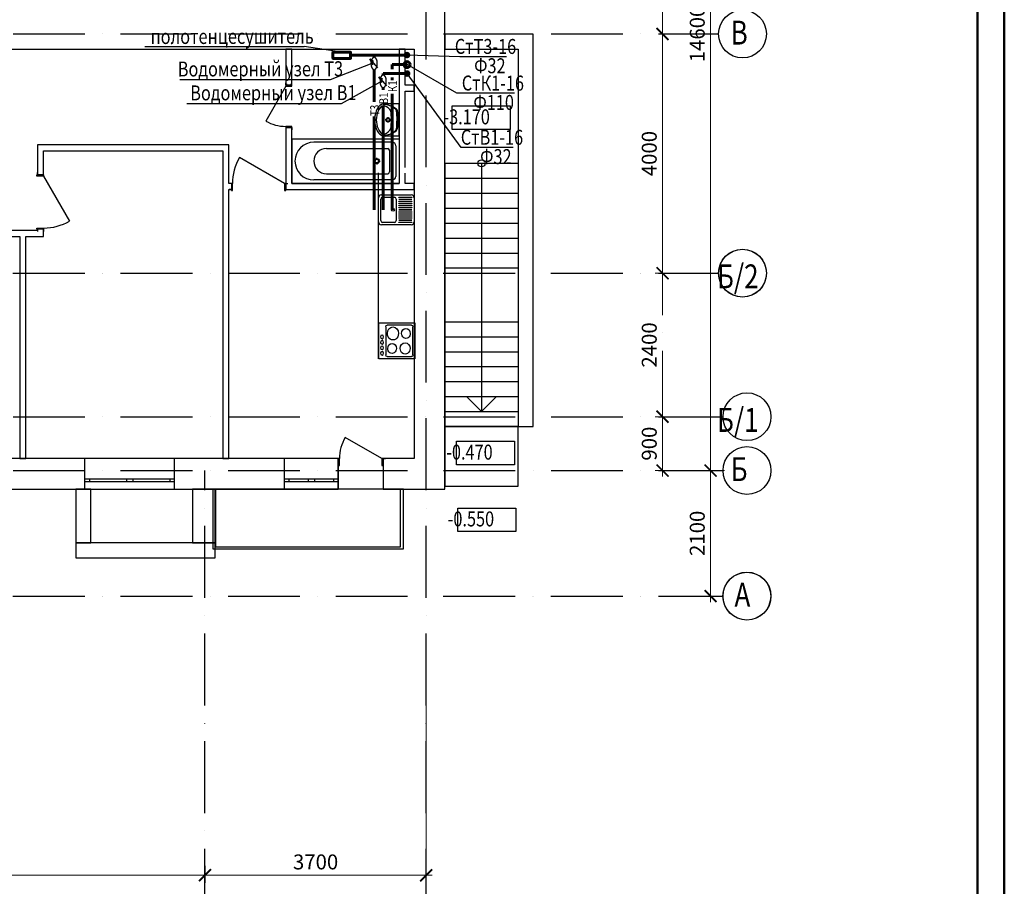
# Model space of a CAD drawing. Extents: x -1619842 to -485455, y -806957 to 32610.
# Drawn here: x -920706 to -904235, y -200807 to -186316 of the extents above; entities that cross this region are included whole.
import ezdxf

# ---------------------------------------------------------------- set-up
doc = ezdxf.new("R2010")
doc.units = 0
doc.header["$LTSCALE"] = 100
doc.header["$MEASUREMENT"] = 0
doc.linetypes.add('ACAD_ISO10W100', pattern=[18, 12, -3, 0, -3])
for name, color, linetype, lineweight in [('В1', 5, 'Continuous', 60), ('К1', 14, 'Continuous', 60), ('Оси', 6, 'ACAD_ISO10W100', 25), ('Т3', 1, 'Continuous', 60)]:
    doc.layers.add(name, color=color, linetype=linetype, lineweight=lineweight)
doc.layers.add('Сантех', color=7, linetype='Continuous')
doc.styles.add('мой', font='ARIAL.TTF', dxfattribs={"width": 0.8})
doc.dimstyles.new('мой', dxfattribs={"dimscale": 100, "dimtxt": 2.5, "dimasz": 2, "dimexe": 1.25, "dimexo": 0, "dimtad": 1, "dimdec": 0, "dimtxsty": 'мой', "dimblk": 'ARCHTICK', "dimcen": 2.5, "dimdle": 1, "dimadec": 0, "dimazin": 0, "dimtfac": 1, "dimtdec": 0, "dimtmove": 1, "dimatfit": 3, "dimfxl": 0, "dimlwd": 15, "dimlwe": 15, "dimarcsym": 0})

# ---------------------------------------------------------------- blocks, each defined once
blk = doc.blocks.new('_ArchTick')
at = {"const_width": 0.15}
blk.add_lwpolyline([(-0.5, -0.5), (0.5, 0.5)], dxfattribs=at)
blk = doc.blocks.new('*D20')
at = {"layer": 'Defpoints', "color": 0}
for p in [(-909952, -192955), (-909952, -192955), (-908918, -193855)]:
    blk.add_point(p, dxfattribs=at)
at = {"layer": 'Оси', "color": 0, "lineweight": 15}
for p, q in [((-909952, -193955), (-909952, -192855)), ((-909952, -192955), (-910077, -192955)), ((-908918, -193855), (-910077, -193855))]:
    blk.add_line(p, q, dxfattribs=at)
at = {"layer": 'Оси', "color": 0, "lineweight": 15, "xscale": 200, "yscale": 200, "zscale": 200}
for p, rotation in [((-909952, -192955), 90), ((-909952, -193855), 270)]:
    blk.add_blockref('_ArchTick', p, dxfattribs=dict(at, rotation=rotation))
at = {"layer": 'Оси', "color": 0, "insert": (-910142, -193405), "char_height": 250, "attachment_point": 5, "rotation": 90, "style": 'мой'}
blk.add_mtext('900', dxfattribs=at)
blk = doc.blocks.new('*D21')
at = {"layer": 'Defpoints', "color": 0}
for p in [(-909952, -190555), (-909952, -190555), (-909952, -192955)]:
    blk.add_point(p, dxfattribs=at)
at = {"layer": 'Оси', "color": 0, "lineweight": 15}
for p, q in [((-909952, -190555), (-910077, -190555)), ((-909952, -193055), (-909952, -190455)), ((-909952, -192955), (-910077, -192955))]:
    blk.add_line(p, q, dxfattribs=at)
at = {"layer": 'Оси', "color": 0, "lineweight": 15, "xscale": 200, "yscale": 200, "zscale": 200}
for p, rotation in [((-909952, -190555), 90), ((-909952, -192955), 270)]:
    blk.add_blockref('_ArchTick', p, dxfattribs=dict(at, rotation=rotation))
at = {"layer": 'Оси', "color": 0, "insert": (-910142, -191755), "char_height": 250, "attachment_point": 5, "rotation": 90, "style": 'мой'}
blk.add_mtext('2400', dxfattribs=at)
blk = doc.blocks.new('*D22')
at = {"color": 0, "lineweight": 15}
for p, q in [((-909952, -190655), (-909952, -186455)), ((-909952, -186555), (-909827, -186555)), ((-909952, -190555), (-910077, -190555))]:
    blk.add_line(p, q, dxfattribs=at)
at = {"layer": 'Defpoints', "color": 0}
for p in [(-909952, -186555), (-909952, -186555), (-909952, -190555)]:
    blk.add_point(p, dxfattribs=at)
at = {"color": 0, "lineweight": 15, "xscale": 200, "yscale": 200, "zscale": 200}
for p, rotation in [((-909952, -186555), 90), ((-909952, -190555), 270)]:
    blk.add_blockref('_ArchTick', p, dxfattribs=dict(at, rotation=rotation))
at = {"color": 0, "insert": (-910142, -188555), "char_height": 250, "attachment_point": 5, "rotation": 90, "style": 'мой'}
blk.add_mtext('4000', dxfattribs=at)
blk = doc.blocks.new('*D23')
at = {"color": 0, "lineweight": 15}
for p, q in [((-909952, -186655), (-909952, -179155)), ((-909149, -179255), (-910077, -179255)), ((-909952, -186555), (-909827, -186555))]:
    blk.add_line(p, q, dxfattribs=at)
at = {"layer": 'Defpoints', "color": 0}
for p in [(-909952, -179255), (-909149, -179255), (-909952, -186555)]:
    blk.add_point(p, dxfattribs=at)
at = {"color": 0, "lineweight": 15, "xscale": 200, "yscale": 200, "zscale": 200}
for p, rotation in [((-909952, -179255), 90), ((-909952, -186555), 270)]:
    blk.add_blockref('_ArchTick', p, dxfattribs=dict(at, rotation=rotation))
at = {"color": 0, "insert": (-910142, -182905), "char_height": 250, "attachment_point": 5, "rotation": 90, "style": 'мой'}
blk.add_mtext('7300', dxfattribs=at)
blk = doc.blocks.new('*D24')
at = {"color": 0, "lineweight": 15}
for p, q in [((-909149, -193855), (-909274, -193855)), ((-909149, -196055), (-909149, -193755)), ((-909149, -195955), (-909274, -195955))]:
    blk.add_line(p, q, dxfattribs=at)
at = {"layer": 'Defpoints', "color": 0}
for p in [(-909149, -193855), (-909149, -193855), (-909149, -195955)]:
    blk.add_point(p, dxfattribs=at)
at = {"color": 0, "lineweight": 15, "xscale": 200, "yscale": 200, "zscale": 200}
for p, rotation in [((-909149, -193855), 90), ((-909149, -195955), 270)]:
    blk.add_blockref('_ArchTick', p, dxfattribs=dict(at, rotation=rotation))
at = {"color": 0, "insert": (-909339, -194905), "char_height": 250, "attachment_point": 5, "rotation": 90, "style": 'мой'}
blk.add_mtext('2100', dxfattribs=at)
blk = doc.blocks.new('*D25')
at = {"color": 0, "lineweight": 15}
for p, q in [((-909149, -193955), (-909149, -179155)), ((-909149, -179255), (-909024, -179255)), ((-909149, -193855), (-909274, -193855))]:
    blk.add_line(p, q, dxfattribs=at)
at = {"layer": 'Defpoints', "color": 0}
for p in [(-909149, -179255), (-909149, -179255), (-909149, -193855)]:
    blk.add_point(p, dxfattribs=at)
at = {"color": 0, "lineweight": 15, "xscale": 200, "yscale": 200, "zscale": 200}
for p, rotation in [((-909149, -179255), 90), ((-909149, -193855), 270)]:
    blk.add_blockref('_ArchTick', p, dxfattribs=dict(at, rotation=rotation))
at = {"color": 0, "insert": (-909339, -186555), "char_height": 250, "attachment_point": 5, "rotation": 90, "style": 'мой'}
blk.add_mtext('14600', dxfattribs=at)
blk = doc.blocks.new('*D51')
at = {"layer": 'Defpoints', "color": 0}
for p in [(-909952, -192955), (-909952, -192955), (-908918, -193855)]:
    blk.add_point(p, dxfattribs=at)
at = {"layer": 'Оси', "color": 0, "lineweight": 15}
for p, q in [((-909952, -193955), (-909952, -192855)), ((-909952, -192955), (-910077, -192955)), ((-908918, -193855), (-910077, -193855))]:
    blk.add_line(p, q, dxfattribs=at)
at = {"layer": 'Оси', "color": 0, "lineweight": 15, "xscale": 200, "yscale": 200, "zscale": 200}
for p, rotation in [((-909952, -192955), 90), ((-909952, -193855), 270)]:
    blk.add_blockref('_ArchTick', p, dxfattribs=dict(at, rotation=rotation))
at = {"layer": 'Оси', "color": 0, "insert": (-910142, -193405), "char_height": 250, "attachment_point": 5, "rotation": 90, "style": 'мой'}
blk.add_mtext('900', dxfattribs=at)
blk = doc.blocks.new('*D52')
at = {"layer": 'Defpoints', "color": 0}
for p in [(-909952, -190555), (-909952, -190555), (-909952, -192955)]:
    blk.add_point(p, dxfattribs=at)
at = {"layer": 'Оси', "color": 0, "lineweight": 15}
for p, q in [((-909952, -190555), (-910077, -190555)), ((-909952, -193055), (-909952, -190455)), ((-909952, -192955), (-910077, -192955))]:
    blk.add_line(p, q, dxfattribs=at)
at = {"layer": 'Оси', "color": 0, "lineweight": 15, "xscale": 200, "yscale": 200, "zscale": 200}
for p, rotation in [((-909952, -190555), 90), ((-909952, -192955), 270)]:
    blk.add_blockref('_ArchTick', p, dxfattribs=dict(at, rotation=rotation))
at = {"layer": 'Оси', "color": 0, "insert": (-910142, -191755), "char_height": 250, "attachment_point": 5, "rotation": 90, "style": 'мой'}
blk.add_mtext('2400', dxfattribs=at)
blk = doc.blocks.new('*D53')
at = {"color": 0, "lineweight": 15}
for p, q in [((-909952, -190655), (-909952, -186455)), ((-909952, -186555), (-909827, -186555)), ((-909952, -190555), (-910077, -190555))]:
    blk.add_line(p, q, dxfattribs=at)
at = {"layer": 'Defpoints', "color": 0}
for p in [(-909952, -186555), (-909952, -186555), (-909952, -190555)]:
    blk.add_point(p, dxfattribs=at)
at = {"color": 0, "lineweight": 15, "xscale": 200, "yscale": 200, "zscale": 200}
for p, rotation in [((-909952, -186555), 90), ((-909952, -190555), 270)]:
    blk.add_blockref('_ArchTick', p, dxfattribs=dict(at, rotation=rotation))
at = {"color": 0, "insert": (-910142, -188555), "char_height": 250, "attachment_point": 5, "rotation": 90, "style": 'мой'}
blk.add_mtext('4000', dxfattribs=at)
blk = doc.blocks.new('*D54')
at = {"color": 0, "lineweight": 15}
for p, q in [((-909952, -186655), (-909952, -179155)), ((-909149, -179255), (-910077, -179255)), ((-909952, -186555), (-909827, -186555))]:
    blk.add_line(p, q, dxfattribs=at)
at = {"layer": 'Defpoints', "color": 0}
for p in [(-909952, -179255), (-909149, -179255), (-909952, -186555)]:
    blk.add_point(p, dxfattribs=at)
at = {"color": 0, "lineweight": 15, "xscale": 200, "yscale": 200, "zscale": 200}
for p, rotation in [((-909952, -179255), 90), ((-909952, -186555), 270)]:
    blk.add_blockref('_ArchTick', p, dxfattribs=dict(at, rotation=rotation))
at = {"color": 0, "insert": (-910142, -182905), "char_height": 250, "attachment_point": 5, "rotation": 90, "style": 'мой'}
blk.add_mtext('7300', dxfattribs=at)
blk = doc.blocks.new('*D55')
at = {"color": 0, "lineweight": 15}
for p, q in [((-909149, -193855), (-909274, -193855)), ((-909149, -196055), (-909149, -193755)), ((-909149, -195955), (-909274, -195955))]:
    blk.add_line(p, q, dxfattribs=at)
at = {"layer": 'Defpoints', "color": 0}
for p in [(-909149, -193855), (-909149, -193855), (-909149, -195955)]:
    blk.add_point(p, dxfattribs=at)
at = {"color": 0, "lineweight": 15, "xscale": 200, "yscale": 200, "zscale": 200}
for p, rotation in [((-909149, -193855), 90), ((-909149, -195955), 270)]:
    blk.add_blockref('_ArchTick', p, dxfattribs=dict(at, rotation=rotation))
at = {"color": 0, "insert": (-909339, -194905), "char_height": 250, "attachment_point": 5, "rotation": 90, "style": 'мой'}
blk.add_mtext('2100', dxfattribs=at)
blk = doc.blocks.new('*D56')
at = {"color": 0, "lineweight": 15}
for p, q in [((-909149, -193955), (-909149, -179155)), ((-909149, -179255), (-909024, -179255)), ((-909149, -193855), (-909274, -193855))]:
    blk.add_line(p, q, dxfattribs=at)
at = {"layer": 'Defpoints', "color": 0}
for p in [(-909149, -179255), (-909149, -179255), (-909149, -193855)]:
    blk.add_point(p, dxfattribs=at)
at = {"color": 0, "lineweight": 15, "xscale": 200, "yscale": 200, "zscale": 200}
for p, rotation in [((-909149, -179255), 90), ((-909149, -193855), 270)]:
    blk.add_blockref('_ArchTick', p, dxfattribs=dict(at, rotation=rotation))
at = {"color": 0, "insert": (-909339, -186555), "char_height": 250, "attachment_point": 5, "rotation": 90, "style": 'мой'}
blk.add_mtext('14600', dxfattribs=at)
blk = doc.blocks.new('*D69')
at = {"color": 0, "lineweight": 15}
for p, q in [((-926706, -200463), (-926706, -200747)), ((-917606, -200463), (-917606, -200747)), ((-926806, -200622), (-917506, -200622))]:
    blk.add_line(p, q, dxfattribs=at)
at = {"layer": 'Defpoints', "color": 0}
for p in [(-926706, -200463), (-917606, -200463), (-917606, -200622)]:
    blk.add_point(p, dxfattribs=at)
at = {"color": 0, "lineweight": 15, "xscale": 200, "yscale": 200, "zscale": 200, "rotation": 180}
blk.add_blockref('_ArchTick', (-926706, -200622), dxfattribs=at)
at = {"color": 0, "lineweight": 15, "xscale": 200, "yscale": 200, "zscale": 200}
blk.add_blockref('_ArchTick', (-917606, -200622), dxfattribs=at)
at = {"color": 0, "insert": (-922156, -200432), "char_height": 250, "attachment_point": 5, "style": 'мой'}
blk.add_mtext('9100', dxfattribs=at)
blk = doc.blocks.new('*D70')
at = {"color": 0, "lineweight": 15}
for p, q in [((-913906, -197707), (-913906, -200747)), ((-917606, -200463), (-917606, -200747)), ((-917706, -200622), (-913806, -200622))]:
    blk.add_line(p, q, dxfattribs=at)
at = {"layer": 'Defpoints', "color": 0}
for p in [(-913906, -197707), (-917606, -200463), (-913906, -200622)]:
    blk.add_point(p, dxfattribs=at)
at = {"color": 0, "lineweight": 15, "xscale": 200, "yscale": 200, "zscale": 200, "rotation": 180}
blk.add_blockref('_ArchTick', (-917606, -200622), dxfattribs=at)
at = {"color": 0, "lineweight": 15, "xscale": 200, "yscale": 200, "zscale": 200}
blk.add_blockref('_ArchTick', (-913906, -200622), dxfattribs=at)
at = {"color": 0, "insert": (-915756, -200432), "char_height": 250, "attachment_point": 5, "style": 'мой'}
blk.add_mtext('3700', dxfattribs=at)

msp = doc.modelspace()

# ---------------------------------------------------------------- linework, layer by layer
at = {"lineweight": 50}
for p, q in [((-904234.6, -221131.2), (-904234.6, -161731.2)), ((-904681.5, -220625.5), (-904681.5, -162203.8))]:
    msp.add_line(p, q, dxfattribs=at)
for p, q in [((-913596.1, -194165.1), (-913596.1, -179455.1)), ((-912116.1, -186557.7), (-913596.1, -186557.7)), ((-913596.1, -186557.7), (-913596.1, -186807.7)), ((-912116.1, -193117.8), (-912116.1, -186557.7)), ((-921716.3, -186810.2), (-914106.1, -186810.2)), ((-921716.3, -186810.2), (-914106.1, -186810.2)), ((-916255.5, -186810.2), (-916255.5, -187410.4)), ((-916155.5, -186810.2), (-916255.5, -186810.2)), ((-916155.5, -187410.2), (-916155.5, -186810.2)), ((-916155.5, -186810.2), (-915755.5, -186810.2)), ((-916155.5, -187410.4), (-916155.5, -186810.2)), ((-914255.9, -186810.2), (-914355.9, -186810.2)), ((-914355.9, -186810.2), (-914355.9, -188790.2)), ((-914255.9, -187409), (-914255.9, -186810.2)), ((-914106.1, -186810.2), (-914106.1, -193655.1)), ((-913596.1, -186807.7), (-912366.1, -186807.7)), ((-912366.1, -186807.7), (-912366.1, -193117.8)), ((-916255.5, -187430.4), (-916590.5, -188010.6)), ((-916255.5, -187410.4), (-916255.5, -187373.4)), ((-916255.5, -187410.4), (-916255.5, -187430.4)), ((-916155.5, -187410.4), (-916255.5, -187410.4)), ((-916155.5, -187410.4), (-916255.5, -187410.4)), ((-916255.5, -187430.4), (-916155.5, -187430.4)), ((-916155.5, -187410.4), (-916155.5, -187373.4)), ((-916155.5, -187430.4), (-916155.5, -187410.4)), ((-914107.1, -187409), (-914255.9, -187409)), ((-914107.1, -187509), (-914107.1, -187409)), ((-914255.9, -187509), (-914107.1, -187509)), ((-914255.9, -188790.2), (-914255.9, -187509)), ((-914361, -187721.3), (-914589.5, -187721.3)), ((-914361, -187721.3), (-914361, -188261.3)), ((-914361, -188076.4), (-914361, -187906.2)), ((-916155.5, -188100.4), (-916255.5, -188100.4)), ((-916255.5, -188100.4), (-916255.5, -188120.4)), ((-916155.5, -188120.4), (-916155.5, -188100.4)), ((-914561, -187991.2), (-914589.8, -187991.2)), ((-914544.3, -187974.5), (-914544.3, -187945.7)), ((-914544.3, -188036.7), (-914544.3, -188007.9)), ((-914498.9, -187991.2), (-914527.7, -187991.2)), ((-916255.5, -188120.4), (-916255.5, -189055.6)), ((-916255.5, -188120.4), (-916255.5, -188157.4)), ((-916255.5, -188120.4), (-916155.5, -188120.4)), ((-916155.5, -188120.4), (-916255.5, -188120.4)), ((-916155.5, -189055.6), (-916155.5, -188120.4)), ((-916155.5, -188120.4), (-916155.5, -188157.4)), ((-914361, -188261.3), (-914589.5, -188261.3)), ((-917205.6, -188410), (-920406, -188410)), ((-920406, -188410), (-920406, -188910)), ((-917205.6, -189055.6), (-917205.6, -188410)), ((-916155.5, -188305.6), (-914355.5, -188305.6)), ((-916155.5, -188305.6), (-916155.5, -189055.6)), ((-914475.5, -188365.6), (-915785.8, -188365.6)), ((-914415.5, -188425.6), (-914415.5, -188935.5)), ((-914355.5, -188305.6), (-914355.5, -189055.6)), ((-920306, -188510), (-917305.6, -188510)), ((-920306, -188910), (-920306, -188510)), ((-917305.6, -188510), (-917305.6, -193655.1)), ((-915575.2, -188469.9), (-914549.8, -188469.9)), ((-914519.8, -188499.9), (-914519.8, -188861.2)), ((-916275.2, -189055.6), (-917028.6, -188620.6)), ((-914748.9, -188680.6), (-914785.9, -188680.6)), ((-914730.5, -188662.1), (-914730.5, -188625.1)), ((-914730.5, -188699), (-914730.5, -188736)), ((-914712, -188680.6), (-914675, -188680.6)), ((-913596.1, -188717.8), (-913596.1, -193117.8)), ((-913596.1, -188717.8), (-912366.1, -188717.8)), ((-913596.1, -188717.8), (-912366.1, -188717.8)), ((-912981.1, -188717.8), (-912981.1, -192867.8)), ((-912366.1, -188717.8), (-912366.1, -193117.8)), ((-920421, -188930), (-920421, -188910)), ((-920421, -188910), (-920306, -188910)), ((-920406, -188910), (-920406, -188873)), ((-920306, -188910), (-920406, -188910)), ((-920306, -188910), (-920306, -188873)), ((-920306, -188910), (-920306, -188930)), ((-915575.2, -188891.2), (-914549.8, -188891.2)), ((-914705.8, -191986.1), (-914705.8, -188875)), ((-914355.9, -188880.2), (-914355.9, -189055.6)), ((-914255.9, -189055.6), (-914255.9, -188880.2)), ((-920306, -188930), (-920421, -188930)), ((-920306, -188930), (-919871, -189683.4)), ((-917165.2, -189055.6), (-917205.6, -189055.6)), ((-917165.2, -189055.6), (-917202.2, -189055.6)), ((-917145.2, -189055.6), (-917165.2, -189055.6)), ((-917165.2, -189055.6), (-917165.2, -189170.6)), ((-917165.2, -189055.6), (-917165.2, -189155.6)), ((-917145.2, -189170.6), (-917145.2, -189055.6)), ((-916255.2, -189055.6), (-916275.2, -189055.6)), ((-916275.2, -189055.6), (-916275.2, -189170.6)), ((-916255.2, -189055.6), (-916218.2, -189055.6)), ((-916255.2, -189170.6), (-916255.2, -189055.6)), ((-916255.2, -189055.6), (-916255.2, -189155.6)), ((-914355.9, -189055.6), (-916155.5, -189055.6)), ((-916155.5, -189055.6), (-914355.5, -189055.6)), ((-914475.5, -188995.6), (-915785.8, -188995.6)), ((-914106.1, -189055.6), (-914255.9, -189055.6)), ((-914106.1, -189155.6), (-914106.1, -189055.6)), ((-913596.1, -188967.8), (-912366.1, -188967.8)), ((-917205.6, -189155.6), (-917165.2, -189155.6)), ((-917205.6, -193655.1), (-917205.6, -189155.6)), ((-917165.2, -189155.6), (-917202.2, -189155.6)), ((-917165.2, -189170.6), (-917145.2, -189170.6)), ((-916275.2, -189170.6), (-916255.2, -189170.6)), ((-916255.2, -189155.6), (-914106.1, -189155.6)), ((-916255.2, -189155.6), (-916218.2, -189155.6)), ((-913596.1, -189217.8), (-912366.1, -189217.8)), ((-913596.1, -189467.8), (-912366.1, -189467.8)), ((-913596.1, -189717.8), (-912366.1, -189717.8)), ((-920406, -189839.9), (-921106, -189839.9)), ((-920421, -189820), (-920421, -189800)), ((-920421, -189800), (-920306, -189800)), ((-920306, -189820), (-920421, -189820)), ((-920406, -189820), (-920406, -189839.9)), ((-920406, -189820), (-920406, -189857)), ((-920306, -189820), (-920406, -189820)), ((-920306, -189800), (-920306, -189820)), ((-920306, -189939.9), (-920306, -189820)), ((-920306, -189820), (-920306, -189857)), ((-921106, -189939.9), (-920706, -189939.9)), ((-920706, -189939.9), (-920706, -193655.1)), ((-920606, -193655.1), (-920606, -189939.9)), ((-920606, -189939.9), (-920306, -189939.9)), ((-913596.1, -189967.8), (-912366.1, -189967.8)), ((-913596.1, -190217.8), (-912366.1, -190217.8)), ((-913596.1, -190467.8), (-912366.1, -190467.8)), ((-913596.1, -191367.8), (-912366.1, -191367.8)), ((-913596.1, -191617.8), (-912366.1, -191617.8)), ((-913596.1, -191867.8), (-912366.1, -191867.8)), ((-913596.1, -192117.8), (-912366.1, -192117.8)), ((-913596.1, -192367.8), (-912366.1, -192367.8)), ((-913596.1, -192617.8), (-912366.1, -192617.8)), ((-912981.1, -192867.8), (-913231.1, -192617.8)), ((-912981.1, -192867.8), (-912731.1, -192617.8)), ((-913596.1, -192867.8), (-912366.1, -192867.8)), ((-913596.1, -193117.8), (-912366.1, -193117.8)), ((-913596.1, -193117.8), (-912366.1, -193117.8)), ((-912366.1, -193117.8), (-912116.1, -193117.8)), ((-914646, -193655.1), (-915260.9, -193300.1)), ((-919615.8, -193655.1), (-921165.8, -193655.1)), ((-920706, -193655.1), (-920606, -193655.1)), ((-918115.8, -193655.1), (-919615.8, -193655.1)), ((-919615.8, -194165.1), (-919615.8, -193655.1)), ((-916276, -193655.1), (-918115.8, -193655.1)), ((-918115.8, -194165.1), (-918115.8, -193655.1)), ((-917305.6, -193655.1), (-917205.6, -193655.1)), ((-915376, -193655.1), (-916276, -193655.1)), ((-916276, -194165.1), (-916276, -193655.1)), ((-915376, -193655.1), (-915413, -193655.1)), ((-915356, -193655.1), (-915376, -193655.1)), ((-915376, -193655.1), (-915376, -193770.1)), ((-915376, -193655.1), (-915376, -194165.1)), ((-915376, -194165.1), (-915376, -193655.1)), ((-915356, -193770.1), (-915356, -193655.1)), ((-914626, -193655.1), (-914646, -193655.1)), ((-914646, -193655.1), (-914646, -193770.1)), ((-914106.1, -193655.1), (-914626, -193655.1)), ((-914626, -193655.1), (-914589, -193655.1)), ((-914626, -193770.1), (-914626, -193655.1)), ((-914626, -193655.1), (-914626, -194165.1)), ((-915376, -193770.1), (-915356, -193770.1)), ((-914646, -193770.1), (-914626, -193770.1)), ((-919615.8, -193995.1), (-919540.8, -193995.1)), ((-919540.8, -193995.1), (-919540.8, -194045.1)), ((-919540.8, -193995.1), (-918915.8, -193995.1)), ((-918915.8, -194045.1), (-918915.8, -193995.1)), ((-918915.8, -193995.1), (-918865.8, -193995.1)), ((-918865.8, -193995.1), (-918815.8, -193995.1)), ((-918815.8, -193995.1), (-918815.8, -194045.1)), ((-918815.8, -193995.1), (-918190.8, -193995.1)), ((-918190.8, -194045.1), (-918190.8, -193995.1)), ((-918190.8, -193995.1), (-918115.8, -193995.1)), ((-916276, -193995.1), (-916201, -193995.1)), ((-916201, -193995.1), (-916201, -194045.1)), ((-916201, -193995.1), (-915876, -193995.1)), ((-915876, -194045.1), (-915876, -193995.1)), ((-915876, -193995.1), (-915826, -193995.1)), ((-915826, -193995.1), (-915776, -193995.1)), ((-915776, -193995.1), (-915776, -194045.1)), ((-915776, -193995.1), (-915451, -193995.1)), ((-915451, -194045.1), (-915451, -193995.1)), ((-915451, -193995.1), (-915376, -193995.1)), ((-921165.8, -194165.1), (-919615.8, -194165.1)), ((-919765.4, -194165.1), (-919765.4, -195065.3)), ((-919515.4, -194165.1), (-919765.4, -194165.1)), ((-919540.8, -194045.1), (-919615.8, -194045.1)), ((-919615.8, -194165.1), (-918115.8, -194165.1)), ((-918915.8, -194045.1), (-919540.8, -194045.1)), ((-919515.4, -195065.3), (-919515.4, -194165.1)), ((-918865.8, -194045.1), (-918915.8, -194045.1)), ((-918815.8, -194045.1), (-918865.8, -194045.1)), ((-918190.8, -194045.1), (-918815.8, -194045.1)), ((-918115.8, -194045.1), (-918190.8, -194045.1)), ((-918115.8, -194165.1), (-916276, -194165.1)), ((-917815.7, -194165.1), (-917815.7, -195065.3)), ((-917435.7, -194165.1), (-917815.7, -194165.1)), ((-917435.7, -195065.3), (-917435.7, -194165.1)), ((-917431.4, -194165.1), (-917431.4, -195128.2)), ((-916201, -194045.1), (-916276, -194045.1)), ((-916276, -194165.1), (-915376, -194165.1)), ((-915876, -194045.1), (-916201, -194045.1)), ((-915826, -194045.1), (-915876, -194045.1)), ((-915776, -194045.1), (-915826, -194045.1)), ((-915451, -194045.1), (-915776, -194045.1)), ((-915376, -194045.1), (-915451, -194045.1)), ((-915376, -194165.1), (-915413, -194165.1)), ((-914626, -194165.1), (-913596.1, -194165.1)), ((-914626, -194165.1), (-914589, -194165.1)), ((-914335.5, -195128.2), (-914335.5, -194165.1)), ((-917435.7, -195065.3), (-919765.4, -195065.3)), ((-919765.4, -195065.3), (-919765.4, -195315.3)), ((-919765.4, -195065.3), (-919515.4, -195065.3)), ((-917815.7, -195065.3), (-917435.7, -195065.3)), ((-917435.7, -195315.3), (-917435.7, -195065.3)), ((-917431.4, -195128.2), (-914335.5, -195128.2)), ((-919765.4, -195315.3), (-917435.7, -195315.3))]:
    msp.add_line(p, q)
at = {"flags": 128}
for points in [[(-913470.7, -187758.5), (-912501.6, -187758.5), (-912501.6, -188151.3), (-913470.7, -188151.3)], [(-912366.1, -193962.1), (-912366.1, -193117.8), (-913556.1, -193117.8), (-913596.1, -193117.8), (-913596.1, -193962.1), (-913596.1, -194009.6), (-913596.1, -194027.6), (-913596.1, -194117.6), (-912366.1, -194117.6), (-912366.1, -194027.6), (-912366.1, -194009.6)], [(-913399.9, -193364.6), (-912430.8, -193364.6), (-912430.8, -193757.5), (-913399.9, -193757.5)], [(-917476.2, -195165.1), (-914286.2, -195165.1), (-914286.2, -194165.1), (-917476.2, -194165.1)], [(-917475.2, -195165.1), (-914285.2, -195165.1), (-914285.2, -194165.1), (-917475.2, -194165.1)], [(-913375.4, -194481.7), (-912406.3, -194481.7), (-912406.3, -194874.6), (-913375.4, -194874.6)]]:
    msp.add_lwpolyline(points, close=True, dxfattribs=at)
for centre, radius in [((-908613.3, -186555.1), 400), ((-908613.3, -186555.1), 400), ((-914544.3, -187991.2), 35), ((-914544.3, -187991.2), 25), ((-914730.5, -188680.6), 41.9), ((-914730.5, -188680.6), 31.3), ((-912981.1, -188717.8), 60), ((-908615.2, -190554.3), 400), ((-908615.2, -190554.3), 400), ((-908613.3, -190555.1), 400), ((-908613.3, -190555.1), 400), ((-908539.2, -192955.1), 400), ((-908539.2, -192955.1), 400), ((-908539.2, -193855.1), 400), ((-908539.2, -193855.1), 400), ((-908541.1, -195954.3), 400), ((-908541.1, -195954.3), 400), ((-908539.2, -195955.1), 400), ((-908539.2, -195955.1), 400)]:
    msp.add_circle(centre, radius)
for centre, radius, start, end in [((-914536.4, -187905.6), 212.8, 141.31519, 152.84286), ((-914595.4, -187858.5), 137.4, 87.54482, 141.25458), ((-914609.1, -187835.3), 80.9, 86.06939, 139.19839), ((-914620.9, -188040.3), 305.1, 48.52449, 90.67671), ((-914619.1, -188074.8), 339.6, 50.66478, 90.90725), ((-914692, -187978.4), 240.7, 32.84422, 68.44807), ((-914327.4, -188005), 444.2, 153.7403, 175.79476), ((-914424.4, -187991.3), 316.7, 166.43339, 193.56661), ((-914443.7, -187967.9), 293, 140.71494, 170.00224), ((-915471.8, -187991.2), 984.9, 351.17957, 8.82656), ((-914695.9, -187972), 240.6, 355.39402, 31.05606), ((-914448.6, -187845.4), 45, 7.83045, 48.52449), ((-915547.1, -187996.5), 1153.8, 0.24498, 7.83045), ((-914432.4, -187846.9), 45, 12.69402, 50.66478), ((-915047.9, -187985.5), 675.9, 359.48972, 12.69402), ((-916255.5, -187430.4), 670, 240, 270), ((-914501, -187991.3), 270, 175.98759, 184.01241), ((-914327.4, -187977.6), 444.2, 184.20524, 206.2597), ((-914443.7, -188014.7), 293, 189.99776, 219.28506), ((-914695.9, -188010.6), 240.6, 328.94394, 4.60598), ((-915547.1, -187984.8), 1153.8, 352.09208, 359.67755), ((-915047.9, -187996.4), 675.9, 347.22851, 0.43281), ((-914536.4, -188077), 212.8, 207.15714, 218.68481), ((-914595.4, -188124.1), 137.4, 218.74542, 272.45518), ((-914609.1, -188147.3), 80.9, 220.80161, 273.93061), ((-914619, -187907.8), 339.6, 269.01528, 309.25775), ((-914620.8, -187942.2), 305.1, 269.24582, 311.39803), ((-914692, -188004.2), 240.7, 291.55193, 327.15578), ((-914448.8, -188137.4), 45, 311.39803, 352.09208), ((-914432.6, -188135.9), 45, 309.25775, 347.22851), ((-915785.8, -188680.6), 315, 90, 270), ((-914475.5, -188425.6), 60, 0, 90), ((-915575.2, -188680.6), 210.6, 90, 270), ((-914549.8, -188499.9), 30, 0, 90), ((-916275.2, -189055.6), 870, 150, 180), ((-914549.8, -188861.2), 30, 270, 0), ((-914475.5, -188935.5), 60, 270, 0), ((-920306, -188930), 870, 270, 300), ((-914646, -193655.1), 710, 150, 180)]:
    msp.add_arc(centre, radius, start, end)
at = {"layer": 'В1', "lineweight": 30}
for p, q in [((-914700.8, -187270.4), (-914650.1, -187368.1)), ((-914700.1, -187269.9), (-914637.8, -187307.2)), ((-914699, -187271.4), (-914567.5, -187420.6)), ((-913319.1, -188453.1), (-914226.1, -187216.7)), ((-914638.7, -187339.8), (-915327.7, -187720.6)), ((-915327.7, -187720.6), (-917908.6, -187720.6)), ((-912448.1, -188453.1), (-913319.1, -188453.1))]:
    msp.add_line(p, q, dxfattribs=at)
at = {"layer": 'В1'}
for p, q in [((-914627.5, -187216.7), (-914627.5, -187241.5)), ((-914225.8, -187216.7), (-914627, -187216.7)), ((-914627.5, -187451.3), (-914627.5, -187489.7)), ((-914627.5, -187751.4), (-914627.5, -189495.4))]:
    msp.add_line(p, q, dxfattribs=at)
msp.add_circle((-914225.8, -187216.7), 31.1, dxfattribs=at)
at = {"layer": 'В1', "lineweight": 30, "extrusion": (0, 0, -1)}
msp.add_ellipse((-914625.5, -187346.4), major_axis=(0, 104.9), ratio=0.5034753, dxfattribs=at)
at = {"layer": 'К1'}
for p, q in [((-914477.5, -187067.6), (-914477.5, -187143.5)), ((-914226.1, -187067.6), (-914477.5, -187067.6)), ((-914477.5, -187282.9), (-914477.5, -187328.8)), ((-914477.5, -187555.2), (-914477.5, -189495.4))]:
    msp.add_line(p, q, dxfattribs=at)
at = {"layer": 'К1', "lineweight": 30}
for p, q in [((-913390.9, -187547), (-914225.8, -187067.6)), ((-912427.6, -187547), (-913390.9, -187547))]:
    msp.add_line(p, q, dxfattribs=at)
at = {"layer": 'К1'}
msp.add_circle((-914226.1, -187067.6), 50, dxfattribs=at)
at = {"layer": 'Оси'}
for p, q in [((-913906.1, -201382.2), (-913906.1, -173174)), ((-913906.1, -201382.2), (-913906.1, -173174)), ((-978420.9, -186555.1), (-909013.3, -186555.1)), ((-978420.9, -186555.1), (-909013.3, -186555.1)), ((-978422.8, -190554.3), (-909015.2, -190554.3)), ((-978422.8, -190554.3), (-909015.2, -190554.3)), ((-978420.9, -190555.1), (-909013.3, -190555.1)), ((-978420.9, -190555.1), (-909013.3, -190555.1)), ((-978420.9, -192955.1), (-908939.2, -192955.1)), ((-978420.9, -192955.1), (-908939.2, -192955.1)), ((-978420.9, -193855.1), (-908939.2, -193855.1)), ((-978420.9, -193855.1), (-908939.2, -193855.1)), ((-917606.1, -201382.2), (-917606.1, -193855.1)), ((-917606.1, -201382.2), (-917606.1, -193855.1)), ((-978422.8, -195954.3), (-908941.1, -195954.3)), ((-978422.8, -195954.3), (-908941.1, -195954.3)), ((-978420.9, -195955.1), (-908939.2, -195955.1)), ((-978420.9, -195955.1), (-908939.2, -195955.1))]:
    msp.add_line(p, q, dxfattribs=at)
at = {"layer": 'Сантех'}
for p, q in [((-914656.1, -189245.4), (-914156.1, -189245.4)), ((-914706.1, -189695.4), (-914706.1, -189295.4)), ((-914666.1, -189675.4), (-914666.1, -189315.4)), ((-914636.1, -189285.4), (-914436.1, -189285.4)), ((-914406.1, -189315.4), (-914406.1, -189675.4)), ((-914366.1, -189285.4), (-914146.1, -189285.4)), ((-914366.1, -189290.4), (-914366.1, -189285.4)), ((-914146.1, -189290.4), (-914366.1, -189290.4)), ((-914366.1, -189320), (-914146.1, -189320)), ((-914366.1, -189325), (-914366.1, -189320)), ((-914146.1, -189325), (-914366.1, -189325)), ((-914366.1, -189354.6), (-914146.1, -189354.6)), ((-914366.1, -189359.6), (-914366.1, -189354.6)), ((-914146.1, -189359.6), (-914366.1, -189359.6)), ((-914366.1, -189389.2), (-914146.1, -189389.2)), ((-914366.1, -189394.2), (-914366.1, -189389.2)), ((-914146.1, -189394.2), (-914366.1, -189394.2)), ((-914146.1, -189285.4), (-914146.1, -189290.4)), ((-914146.1, -189320), (-914146.1, -189325)), ((-914146.1, -189354.6), (-914146.1, -189359.6)), ((-914146.1, -189389.2), (-914146.1, -189394.2)), ((-914106.1, -189295.4), (-914106.1, -189695.4)), ((-914366.1, -189423.8), (-914146.1, -189423.8)), ((-914366.1, -189428.8), (-914366.1, -189423.8)), ((-914146.1, -189428.8), (-914366.1, -189428.8)), ((-914366.1, -189458.4), (-914146.1, -189458.4)), ((-914366.1, -189463.4), (-914366.1, -189458.4)), ((-914146.1, -189463.4), (-914366.1, -189463.4)), ((-914366.1, -189492.9), (-914146.1, -189492.9)), ((-914366.1, -189497.9), (-914366.1, -189492.9)), ((-914146.1, -189497.9), (-914366.1, -189497.9)), ((-914366.1, -189527.5), (-914146.1, -189527.5)), ((-914366.1, -189532.5), (-914366.1, -189527.5)), ((-914146.1, -189532.5), (-914366.1, -189532.5)), ((-914366.1, -189562.1), (-914146.1, -189562.1)), ((-914366.1, -189567.1), (-914366.1, -189562.1)), ((-914146.1, -189567.1), (-914366.1, -189567.1)), ((-914146.1, -189423.8), (-914146.1, -189428.8)), ((-914146.1, -189458.4), (-914146.1, -189463.4)), ((-914146.1, -189492.9), (-914146.1, -189497.9)), ((-914146.1, -189527.5), (-914146.1, -189532.5)), ((-914146.1, -189562.1), (-914146.1, -189567.1)), ((-914156.1, -189745.4), (-914656.1, -189745.4)), ((-914436.1, -189705.4), (-914636.1, -189705.4)), ((-914366.1, -189596.7), (-914146.1, -189596.7)), ((-914366.1, -189601.7), (-914366.1, -189596.7)), ((-914146.1, -189601.7), (-914366.1, -189601.7)), ((-914366.1, -189631.3), (-914146.1, -189631.3)), ((-914366.1, -189636.3), (-914366.1, -189631.3)), ((-914146.1, -189636.3), (-914366.1, -189636.3)), ((-914366.1, -189665.9), (-914146.1, -189665.9)), ((-914366.1, -189670.9), (-914366.1, -189665.9)), ((-914146.1, -189670.9), (-914366.1, -189670.9)), ((-914366.1, -189700.4), (-914146.1, -189700.4)), ((-914366.1, -189705.4), (-914366.1, -189700.4)), ((-914146.1, -189705.4), (-914366.1, -189705.4)), ((-914146.1, -189596.7), (-914146.1, -189601.7)), ((-914146.1, -189631.3), (-914146.1, -189636.3)), ((-914146.1, -189665.9), (-914146.1, -189670.9)), ((-914146.1, -189700.4), (-914146.1, -189705.4)), ((-914697.4, -191386.1), (-914097.4, -191386.1)), ((-914697.4, -191986.1), (-914697.4, -191386.1)), ((-914097.4, -191386.1), (-914097.4, -191986.1)), ((-914583.6, -191452.1), (-914583.6, -191920.1)), ((-914154.3, -191422.1), (-914557.7, -191422.1)), ((-914128.4, -191920.1), (-914128.4, -191452.1)), ((-914097.4, -191986.1), (-914697.4, -191986.1)), ((-914557.7, -191950.1), (-914154.3, -191950.1))]:
    msp.add_line(p, q, dxfattribs=at)
msp.add_circle((-914462.3, -189495.4), 25, dxfattribs=at)
for centre, radius, start, end in [((-914656.1, -189295.4), 50, 90, 180), ((-914156.1, -189295.4), 50, 0, 90), ((-914636.1, -189315.4), 30, 90, 180), ((-914436.1, -189315.4), 30, 0, 90), ((-914656.1, -189695.4), 50, 180, 270), ((-914636.1, -189675.4), 30, 180, 270), ((-914436.1, -189675.4), 30, 270, 0), ((-914156.1, -189695.4), 50, 270, 0)]:
    msp.add_arc(centre, radius, start, end, dxfattribs=at)
at = {"layer": 'Сантех', "extrusion": (0, 0, -1)}
for centre, major_axis, start_param, end_param in [((-914557.7, -191452.1), (0, 30), 4.712389, 6.2831853), ((-914462.5, -191562.5), (0, 108), 4.712389, 7.8539816), ((-914244.3, -191562.5), (0, 84), 4.712389, 7.8539816), ((-914154.3, -191452.1), (0, 30), 0, 1.5707963), ((-914462.5, -191562.5), (0, 108), 1.5707963, 4.712389), ((-914257.7, -191813.3), (0, 96), -1.5707963, 1.5707963), ((-914244.3, -191562.5), (0, 84), 1.5707963, 4.712389), ((-914477, -191813.3), (0, 84), 4.712389, 7.8539816), ((-914477, -191813.3), (0, 84), 1.5707963, 4.712389), ((-914257.7, -191813.3), (0, 96), 1.5707963, 4.712389), ((-914557.7, -191920.1), (0, 30), 3.1415927, 4.712389), ((-914154.3, -191920.1), (0, 30), 1.5707963, 3.1415927)]:
    msp.add_ellipse(centre, major_axis=major_axis, ratio=0.862069, start_param=start_param, end_param=end_param, dxfattribs=at)
for centre in [(-914644.8, -191620.4), (-914644.8, -191711.8), (-914644.8, -191803.2), (-914644.8, -191894.7)]:
    msp.add_ellipse(centre, major_axis=(0, 30.5), ratio=0.862069, dxfattribs=at)
at = {"layer": 'Т3', "lineweight": 30}
for p, q in [((-918611, -186764.4), (-915947.4, -186764.4)), ((-915315.9, -186861.8), (-915947.4, -186764.4)), ((-913340.5, -186934.4), (-914228.2, -186907.6)), ((-912561.2, -186934.4), (-913340.5, -186934.4)), ((-914787.1, -187038.4), (-915514.9, -187321.3)), ((-914851.6, -186972.4), (-914800.9, -187070)), ((-914850.8, -186971.8), (-914788.6, -187009.1)), ((-914849.7, -186973.3), (-914718.3, -187122.6)), ((-915514.9, -187321.3), (-918024.9, -187321.3))]:
    msp.add_line(p, q, dxfattribs=at)
at = {"layer": 'Т3'}
for p, q in [((-915469.4, -186956.1), (-915470.3, -186869.3)), ((-915461.5, -186861.3), (-915170.3, -186861.3)), ((-915170.3, -186861.3), (-915170.3, -186962.8)), ((-914777.5, -186910.8), (-915170.3, -186910.8)), ((-914777.5, -186910.8), (-914777.5, -186943.4)), ((-914258.4, -186910.8), (-914777.5, -186910.8)), ((-915460.5, -186963.3), (-915170.8, -186963.3)), ((-914777.5, -187153.3), (-914777.5, -187686.9)), ((-914777.5, -187933.5), (-914777.5, -189495.4))]:
    msp.add_line(p, q, dxfattribs=at)
msp.add_circle((-914228.2, -186907.6), 30.4, dxfattribs=at)
msp.add_circle((-914228.2, -186907.6), 30.4, dxfattribs=at)
for centre, radius, start, end in [((-915461.5, -186870.1), 8.85, 96.37455, 174.8463), ((-915170.3, -186861.8), 0.5, 0.58488, 90), ((-915461.5, -186955.5), 7.92, 181.69228, 277.54048), ((-915170.8, -186962.8), 0.5, 270, 0)]:
    msp.add_arc(centre, radius, start, end, dxfattribs=at)
at = {"layer": 'Т3', "lineweight": 30, "extrusion": (0, 0, -1)}
msp.add_ellipse((-914776.3, -187048.3), major_axis=(0, 104.9), ratio=0.5034753, dxfattribs=at)

# ---------------------------------------------------------------- texts
at = {"style": 'мой', "width": 0.8}
for s, height, p in [('В', 400, (-908812.9, -186732.2)), ('В', 400, (-908812.9, -186732.2)), ('-3.170', 250, (-913617.1, -188065.6)), ('Б/2', 400, (-909041.5, -190808.4)), ('Б/2', 400, (-909041.5, -190808.4)), ('Б/1', 400, (-909041.5, -193208.4)), ('Б/1', 400, (-909041.5, -193208.4)), ('-0.470', 250, (-913570.1, -193671.7)), ('Б', 400, (-908812.9, -194032.2)), ('Б', 400, (-908812.9, -194032.2)), ('-0.550', 250, (-913545.6, -194788.8)), ('А', 400, (-908748.5, -196132.2)), ('А', 400, (-908748.5, -196132.2))]:
    msp.add_text(s, height=height, dxfattribs=at).set_placement(p)
at = {"layer": 'В1', "style": 'мой', "width": 0.8}
for s, height, rotation, p in [('Водомерный узел В1', 250, 0.10005, (-917853, -187665.3)), ('В1', 150, 90, (-914542, -187732.1)), ('СтВ1-16', 250, 359.89995, (-913327, -188406)), ('Ф32', 250, 359.89995, (-913003.6, -188729.6))]:
    msp.add_text(s, height=height, rotation=rotation, dxfattribs=at).set_placement(p)
at = {"layer": 'К1', "style": 'мой', "width": 0.8}
for s, height, rotation, p in [('СтК1-16', 250, 359.89995, (-913310.2, -187499.8)), ('К1', 150, 90, (-914392, -187526.5)), ('Ф110', 250, 359.89995, (-913115.8, -187823.5))]:
    msp.add_text(s, height=height, rotation=rotation, dxfattribs=at).set_placement(p)
at = {"layer": 'Т3', "style": 'мой', "width": 0.8}
for s, height, rotation, p in [('полотенцесушитель', 250, 0.10005, (-918515.9, -186722.9)), ('СтТ3-16', 250, 359.89995, (-913427.1, -186887.3)), ('Водомерный узел Т3', 250, 0.10005, (-918061.7, -187266.1)), ('Ф32', 250, 359.89995, (-913103.7, -187210.9)), ('Т3', 150, 90, (-914692, -187927.2))]:
    msp.add_text(s, height=height, rotation=rotation, dxfattribs=at).set_placement(p)

# ---------------------------------------------------------------- dimensions: what is measured, and where the dimension line sits
for base, p1, p2, picture, middle in [((-909952.1, -179255.1), (-909952.1, -186555.1), (-909149, -179255.1), '*D23', (-910142.3, -182905.1)), ((-909952.1, -179255.1), (-909952.1, -186555.1), (-909149, -179255.1), '*D54', (-910142.3, -182905.1)), ((-909149, -179255.1), (-909149, -193855.1), (-909149, -179255.1), '*D25', (-909339.1, -186555.1)), ((-909149, -179255.1), (-909149, -193855.1), (-909149, -179255.1), '*D56', (-909339.1, -186555.1)), ((-909952.1, -186555.1), (-909952.1, -190555.1), (-909952.1, -186555.1), '*D22', (-910142.2, -188555.1)), ((-909952.1, -186555.1), (-909952.1, -190555.1), (-909952.1, -186555.1), '*D53', (-910142.2, -188555.1)), ((-909149, -193855.1), (-909149, -195955.1), (-909149, -193855.1), '*D24', (-909339.1, -194905.1)), ((-909149, -193855.1), (-909149, -195955.1), (-909149, -193855.1), '*D55', (-909339.1, -194905.1))]:
    dim = msp.add_linear_dim(base=base, p1=p1, p2=p2, angle=90, dimstyle='мой')
    dim.commit()
    dim.dimension.update_dxf_attribs({"geometry": picture, "text_midpoint": middle})
for base, p1, p2, picture, middle in [((-913906.1, -200622), (-917606.1, -200462.7), (-913906.1, -197707.2), '*D70', (-915756.1, -200431.8)), ((-917606.1, -200622), (-926706, -200462.7), (-917606.1, -200462.7), '*D69', (-922156, -200431.9))]:
    dim = msp.add_linear_dim(base=base, p1=p1, p2=p2, dimstyle='мой')
    dim.commit()
    dim.dimension.update_dxf_attribs({"geometry": picture, "text_midpoint": middle})
at = {"layer": 'Оси'}
for base, p1, p2, picture, middle in [((-909952.1, -190555.1), (-909952.1, -192955.1), (-909952.1, -190555.1), '*D21', (-910142.2, -191755.1)), ((-909952.1, -190555.1), (-909952.1, -192955.1), (-909952.1, -190555.1), '*D52', (-910142.2, -191755.1)), ((-909952.1, -192955.1), (-908918, -193855.1), (-909952.1, -192955.1), '*D20', (-910142.2, -193405.1)), ((-909952.1, -192955.1), (-908918, -193855.1), (-909952.1, -192955.1), '*D51', (-910142.2, -193405.1))]:
    dim = msp.add_linear_dim(base=base, p1=p1, p2=p2, angle=90, dimstyle='мой', dxfattribs=at)
    dim.commit()
    dim.dimension.update_dxf_attribs({"geometry": picture, "text_midpoint": middle})

doc.saveas('drawing.dxf')
